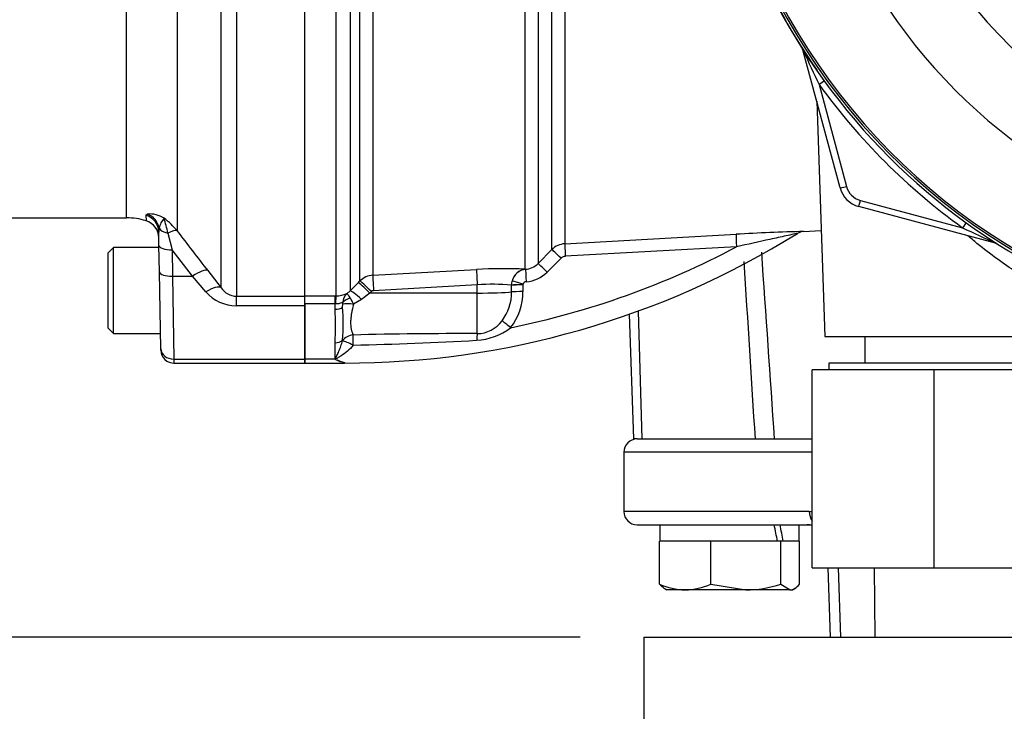
# Paper-space layout 'Sheet1' of a CAD drawing. Units: millimetres. Extents: x 0 to 3564, y 0 to 2520.
# Drawn here: x 550 to 699, y 972 to 1077 of the extents above; entities that cross this region are included whole.
import ezdxf
from ezdxf.enums import TextEntityAlignment as Align

# ---------------------------------------------------------------- set-up
doc = ezdxf.new("R2010")
doc.units = ezdxf.units.MM
doc.header["$LTSCALE"] = 6.00024
for name, color, linetype in [('Default', 7, 'Continuous'), ('tangent', 7, 'Continuous'), ('TSH-1', 7, 'Continuous'), ('visible', 7, 'Continuous')]:
    doc.layers.add(name, color=color, linetype=linetype)
doc.styles.add('SEACAD_Arial', font='arial.ttf')
doc.dimstyles.new('ISO-InstDr', dxfattribs={"dimtxt": 19.200768, "dimasz": 26.881075, "dimexe": 9.600384, "dimexo": 9.600384, "dimgap": 4.800192, "dimtad": 1, "dimdec": 0, "dimzin": 0, "dimdsep": 46, "dimtxsty": 'SEACAD_Arial', "dimblk1": '_SE_FILLED', "dimblk2": '_SE_FILLED', "dimsah": 1, "dimcen": 9.600384, "dimadec": 0, "dimazin": 0, "dimtfac": 0.5, "dimtofl": 0, "dimtmove": 0, "dimatfit": 3, "dimfxl": 1, "dimtzin": 0, "dimarcsym": 0})

# ---------------------------------------------------------------- blocks, each defined once
blk = doc.blocks.new('SE2')
at = {"layer": 'tangent', "color": 7, "linetype": 'Continuous'}
for p, q in [((599.74, 1113.88), (599.74, 1035.75)), ((601.22, 1037.26), (601.22, 1113.75)), ((603.17, 1113.83), (603.17, 1038.13)), ((582.51, 1112.55), (582.51, 1034.95)), ((597.61, 1035), (597.61, 1112.74)), ((580.21, 1036.22), (580.21, 1111.19)), ((565.89, 1046.82), (565.89, 1108.64)), ((573.55, 1107.91), (573.55, 1044.83)), ((626.21, 1039.03), (626.21, 1102.03)), ((628.17, 1102.03), (628.17, 1039.9)), ((630.26, 1042.01), (630.26, 1102.03)), ((632.22, 1102.03), (632.22, 1042.88)), ((670.71, 1067), (674.84, 1051.59)), ((676.96, 1049.47), (692.42, 1045.32)), ((568.81, 1047.22), (569.03, 1047.39)), ((568.81, 1047.22), (568.84, 1046.37)), ((570.82, 1045.25), (570.76, 1044.67)), ((572.15, 1044.52), (572.8, 1041.97)), ((575.89, 1037.97), (572.8, 1041.97)), ((572.8, 1041.97), (572.87, 1037.97)), ((628.17, 1039.9), (630.26, 1042.01)), ((658.21, 1042.43), (632.3, 1040.99)), ((631.65, 1040.7), (629.55, 1038.59)), ((578.19, 1038.82), (580.21, 1036.22)), ((603.17, 1038.13), (618.86, 1039)), ((626.21, 1039.03), (626.27, 1039.02)), ((572.87, 1037.97), (573.07, 1025.42)), ((572.87, 1037.97), (575.89, 1037.97)), ((577.91, 1035.61), (575.89, 1037.97)), ((600.99, 1037.03), (601.22, 1037.26)), ((624.15, 1036.64), (624.24, 1037.23)), ((599.24, 1035.33), (599.74, 1035.75)), ((599.74, 1035.75), (600.99, 1037.03)), ((618.96, 1036.66), (603.27, 1035.78)), ((618.96, 1035.42), (618.96, 1036.66)), ((624.15, 1036.6), (624.15, 1036.64)), ((624.15, 1036.6), (624.15, 1036.6)), ((624.15, 1035.59), (624.15, 1036.6)), ((625.91, 1036.78), (625.89, 1036.66)), ((625.89, 1036.66), (625.89, 1035.64)), ((625.89, 1036.66), (625.89, 1036.66)), ((582.51, 1034.95), (592.86, 1034.95)), ((582.51, 1033.51), (582.51, 1034.95)), ((592.86, 1035), (597.46, 1035)), ((597.46, 1035), (597.61, 1035)), ((597.46, 1033.78), (597.46, 1035)), ((601.46, 1034.44), (600.24, 1033.72)), ((602.72, 1035.41), (601.46, 1034.44)), ((602.94, 1035.64), (602.72, 1035.41)), ((618.96, 1035.42), (602.72, 1035.41)), ((618.96, 1029.28), (618.96, 1035.42)), ((592.86, 1033.51), (582.51, 1033.51)), ((597.46, 1033.78), (592.86, 1033.78)), ((597.46, 1032.98), (597.46, 1033.78)), ((597.51, 1033.78), (597.46, 1033.78)), ((598.58, 1033.27), (598.62, 1033.76)), ((643.33, 1032.69), (643.87, 1013.32)), ((598.59, 1028.19), (598.58, 1028.3)), ((597.46, 1025.42), (597.46, 1027.91)), ((573.07, 1025.42), (592.86, 1025.42)), ((573.07, 1025.42), (573.07, 1024.82)), ((597.46, 1025.42), (592.86, 1025.42)), ((598.86, 1024.92), (598.86, 1024.82)), ((669.66, 1011.32), (641.16, 1011.32)), ((669.23, 1002.32), (641.16, 1002.32)), ((669.23, 1002.32), (669.66, 1002.32)), ((673.6, 993.82), (673.95, 983.32)), ((679.06, 993.82), (679.17, 983.32))]:
    blk.add_line(p, q, dxfattribs=at)
for centre, radius, start, end in [((749.16, 1123.82), 71.07, 202.6821, 337.3179), ((749.16, 1123.82), 81.68, 205.6754, 256.7833), ((749.16, 1123.82), 95.53, 207.5648, 261.8046), ((749.16, 1123.82), 95.24, 207.5648, 261.8046), ((665.68, 1071.12), 2.83, 19.7522, 32.1606), ((833.43, 1145.69), 180.74, 204.0333, 205.8084), ((749.16, 1123.85), 96.88, 215.9316, 234.1502), ((677.74, 1052.36), 3, 195, 255), ((569.37, 1043.38), 4.03, 57.0749, 94.8213), ((574.06, 1044.59), 3.3, 139.0013, 168.439), ((565.44, 1038.45), 10.32, 38.1809, 53.602), ((547.86, 1039.36), 24.83, 11.9918, 17.3367), ((1131.15, 1470.11), 701.27, 217.3324, 217.95242), ((677.79, 700.08), 344.81, 91.5662, 93.2666), ((765.64, 1196.95), 168.38, 244.2238, 246.1021), ((598.86, 1154.3), 126.64, 281.4491, 297.9487), ((632.38, 1039.89), 3, 93.2326, 135.002), ((632.36, 1039.99), 0.997, 93.271, 135.1337), ((-37797.24, -1408.39), 38534.48, 3.603136, 3.643173), ((622.8, 970.95), 68.17, 87.1324, 93.3138), ((626.55, 1036.67), 2.37, 96.7555, 166.4554), ((626.05, 1042), 2.98, 274.2584, 315.2875), ((603.34, 1035.13), 3, 93.2012, 134.8668), ((626.02, 1042.1), 4.98, 274.2482, 315.1706), ((582.57, 1037.79), 2.84, 213.6316, 268.6968), ((603.3, 1035.29), 0.497, 93.2809, 135.3259), ((621.28, 1009.09), 27.66, 84.0442, 94.8086), ((626.98, 1036.5), 2.83, 177.232, 177.9644), ((626.41, 1036.61), 0.53, 92.0653, 160.7729), ((582.5, 1039.56), 6.05, 220.6643, 270.0797), ((597.64, 1039.08), 4.07, 269.5815, 293.0022), ((600.42, 1033.97), 1.8, 131.2823, 179.2707), ((595.13, 1031.68), 5.51, 21.7204, 32.7671), ((617.44, 1035.37), 6.71, 321.9257, 1.8912), ((617.58, 1035.47), 8.31, 320.5017, 1.2088), ((551.72, 1030.44), 45.81, 356.8281, 3.1719), ((597.08, 1033.91), 1.55, 354.4061, 3.2483), ((618.32, 1037.59), 9.34, 273.4318, 307.4308), ((618.9, 1034.01), 4.73, 270.7721, 324.026), ((616.32, 404.79), 624.49, 89.75808, 91.48213), ((589.28, 1544.05), 516.62, 271.2118, 273.2846)]:
    blk.add_arc(centre, radius, start, end, dxfattribs=at)
for centre, major_axis, ratio, start_param, end_param in [((669.29, 1072.34), (0.966, 0.259), 0.033712, 3.141593, 3.371331), ((667.41, 1071.82), (0.844, 0.537), 0.781249, 5.909978, 5.997551), ((670.71, 1066.97), (0.81, 0.587), 0.028265, 0.286528, 1.550315), ((674.84, 1051.62), (0.966, 0.259), 0.033712, 3.141593, 4.703356), ((676.96, 1049.5), (0.259, 0.966), 0.009038, 3.141593, 4.678672), ((568.01, 1044.62), (2.75, 0.05), 0.989, 0, 1.25672), ((568.17, 1044.82), (1.17, -2.49), 0.974358, 1.299564, 2.363412), ((572.74, 1045.57), (-2, -0.03), 0.547304, 0.262002, 1.258131), ((571.25, 1042.94), (2.39, 1.82), 0.286452, 0.132801, 0.981241), ((692.42, 1045.29), (0.586, 0.811), 0.020447, 0.286529, 1.542505), ((658.26, 1042.34), (-0.11, 2), 0.021952, 0.061121, 1.523257), ((572.8, 1042.68), (-2, -0.03), 0.351568, 0, 1.56466), ((631.68, 1040.6), (-1.42, 1.41), 0.025421, 4.758167, 6.237085), ((632.33, 1040.89), (-0.11, 2), 0.011995, 0.065389, 1.519828), ((697.68, 1043.95), (0.259, 0.966), 0.009038, 3.141593, 3.357655), ((697.18, 1042.06), (0.537, 0.844), 0.808701, 0.285571, 0.373042), ((575.89, 1036.92), (2.37, 1.84), 0.284198, 0.106991, 1.35314), ((619.01, 1036.52), (-0.14, 2.5), 0.014547, 0.114368, 1.517557), ((626.36, 1036.54), (0.16, 2.5), 0.88252, 0.134888, 1.347757), ((626.42, 1037.03), (-0.15, 1.99), 0.00819, 0.061088, 1.51908), ((629.58, 1038.49), (-1.42, 1.41), 0.026405, 4.757607, 6.238854), ((572.87, 1038.67), (-2, -0.03), 0.351568, 0, 1.56466), ((602.99, 1035.51), (-1.78, 1.76), 0.024957, 4.761617, 6.201393), ((603.31, 1035.65), (-0.14, 2.5), 0.014548, 0.115804, 1.517557), ((625.93, 1036.68), (-1.92, 0.57), 0.04552, 4.738245, 5.806202), ((577.91, 1034.31), (2.37, 1.83), 0.357775, 0.098363, 1.301127), ((601.5, 1034), (-1.79, 1.75), 0.115318, 4.848643, 6.203281), ((602.76, 1035.28), (-1.78, 1.76), 0.024956, 4.761618, 6.201665), ((625.92, 1036.56), (-2, 0.03), 0.050801, 4.724988, 5.792962), ((625.92, 1036.55), (-2, 0), 0.051002, 4.724147, 5.793199), ((597.61, 1032.52), (0.02, 2.5), 0.050246, 0.12423, 1.046292), ((600.29, 1033.44), (-1.97, -0.34), 0.657164, 4.871123, 5.595732), ((618.86, 1035.74), (6, 0), 0.052336, 4.729842, 5.792972), ((625.91, 1035.54), (-2, 0), 0.051024, 4.724051, 5.793008), ((597.46, 1033.72), (1.4, 0), 0.529962, 4.712389, 5.638108), ((600.28, 1033.18), (-1.97, 0.37), 0.260789, 4.778913, 5.762858), ((624.02, 1030.08), (-1.52, 1.31), 0.032113, 4.753747, 5.757366), ((597.46, 1028.9), (1.4, 0), 0.711005, 4.712389, 5.638108), ((600.21, 1027.35), (-1.89, -0.66), 0.850453, 4.441272, 5.387334), ((600.21, 1027.35), (-0.04, 2), 0.000964, -1.476323, -0.53151), ((619, 1027.53), (0.04, 2), 0.071105, 0.511655, 1.193344), ((573.07, 1027.02), (-2, -0.03), 0.799956, 0, 1.556834), ((600.21, 1027.35), (-1.81, 0.85), 0.084942, 4.75359, 5.858319), ((670.71, 1002.32), (0, 2), 0.740092, 1.570796, 2.352512)]:
    blk.add_ellipse(centre, major_axis=major_axis, ratio=ratio, start_param=start_param, end_param=end_param, dxfattribs=at)
for points, knots in [([(667.42, 1044.46), (667.42, 1044.46), (667.35, 1044.45), (667.13, 1044.4), (666.98, 1044.37), (666.49, 1044.26), (666.11, 1044.18), (664.94, 1043.92), (664.11, 1043.74), (661.61, 1043.18), (659.91, 1042.81), (658.21, 1042.43)], [0.5010718, 0.5010718, 0.5010718, 0.5010718, 0.53125, 0.53125, 0.5625, 0.5625, 0.625, 0.625, 0.75, 0.75, 1, 1, 1, 1]), ([(706.95, 1035.4), (706.94, 1035.34), (706.8, 1035.35), (706.22, 1035.54), (705.78, 1035.72), (704.63, 1036.27), (703.94, 1036.62), (702.37, 1037.5), (701.48, 1038.02), (699.62, 1039.22), (698.65, 1039.88), (696.65, 1041.33), (695.62, 1042.12), (694.15, 1043.33), (693.69, 1043.71), (693.24, 1044.1)], [0.1887601, 0.1887601, 0.1887601, 0.1887601, 0.21875, 0.21875, 0.25, 0.25, 0.28125, 0.28125, 0.3125, 0.3125, 0.34375, 0.34375, 0.375, 0.375, 0.38906, 0.38906, 0.38906, 0.38906]), ([(599.76, 1034.66), (599.62, 1034.86), (599.51, 1035.02), (599.38, 1035.19), (599.34, 1035.24), (599.29, 1035.28), (599.28, 1035.3), (599.25, 1035.32), (599.24, 1035.32), (599.24, 1035.33)], [0, 0, 0, 0, 0.5, 0.5, 0.75, 0.75, 0.875, 0.875, 1, 1, 1, 1]), ([(598.62, 1034), (598.51, 1033.98), (598.34, 1033.91), (598.05, 1033.83), (597.95, 1033.8), (597.73, 1033.78), (597.62, 1033.77), (597.51, 1033.78)], [0, 0, 0, 0, 0.5, 0.5, 0.75, 0.75, 1, 1, 1, 1]), ([(600.24, 1033.72), (600.13, 1033.24), (600.02, 1032.78), (599.9, 1032.12), (599.87, 1031.9), (599.82, 1031.47), (599.8, 1031.26), (599.79, 1030.65), (599.82, 1030.29), (599.96, 1029.62), (600.06, 1029.32), (600.17, 1029.08)], [0, 0, 0, 0, 0.25, 0.25, 0.375, 0.375, 0.5, 0.5, 0.75, 0.75, 1, 1, 1, 1]), ([(597.54, 1025.34), (597.53, 1025.39), (597.53, 1025.44), (597.55, 1025.54), (597.57, 1025.59), (597.63, 1025.74), (597.69, 1025.84), (597.84, 1026.16), (597.94, 1026.38), (598.14, 1026.86), (598.24, 1027.11), (598.42, 1027.63), (598.51, 1027.9), (598.59, 1028.19)], [0, 0, 0, 0, 0.0625, 0.0625, 0.125, 0.125, 0.25, 0.25, 0.5, 0.5, 0.75, 0.75, 1, 1, 1, 1]), ([(600.21, 1027.54), (599.66, 1026.85), (598.99, 1026.32), (598.15, 1025.78), (597.97, 1025.68), (597.74, 1025.53), (597.63, 1025.47), (597.67, 1025.34), (597.77, 1025.3), (598.18, 1025.1), (598.53, 1024.99), (598.86, 1024.92)], [0, 0, 0, 0, 0.5, 0.5, 0.625, 0.625, 0.6875, 0.6875, 0.75, 0.75, 1, 1, 1, 1])]:
    blk.add_open_spline(points, degree=3, knots=knots, dxfattribs=at)
blk.add_open_spline([(661.97, 1041.61), (662.63, 1032.18), (663.27, 1022.75), (663.92, 1013.32)], degree=3, dxfattribs=at)
at = {"layer": 'visible', "color": 7, "linetype": 'Continuous'}
for p, q in [((592.86, 1034.95), (592.86, 1112.55)), ((673.88, 1051.36), (668.32, 1072.08)), ((670.35, 1064.51), (671.6, 1028.82)), ((697.42, 1042.98), (676.7, 1048.53)), ((524.39, 1046.82), (565.89, 1046.82)), ((570.8, 1042.64), (570.76, 1044.67)), ((668.36, 1044.76), (671.04, 1044.91)), ((632.22, 1042.88), (658.15, 1044.33)), ((563.91, 1042.32), (563.11, 1041.52)), ((563.91, 1029.32), (563.91, 1042.32)), ((570.8, 1042.32), (563.91, 1042.32)), ((570.87, 1038.64), (570.8, 1042.64)), ((563.11, 1030.12), (563.11, 1041.52)), ((571.07, 1026.98), (570.87, 1038.64)), ((592.86, 1033.51), (592.86, 1034.95)), ((592.86, 1033.78), (592.86, 1025.42)), ((592.86, 1025.42), (592.86, 1033.51)), ((641.98, 1032.21), (642.64, 1013.32)), ((563.11, 1030.12), (563.91, 1029.32)), ((563.91, 1029.32), (571.03, 1029.32)), ((671.6, 1028.82), (706.72, 1028.82)), ((677.63, 1028.82), (677.63, 1024.82)), ((571.07, 1026.78), (571.07, 1026.98)), ((592.86, 1025.42), (592.86, 1024.82)), ((592.86, 1024.82), (592.86, 1025.42)), ((573.07, 1024.82), (592.86, 1024.82)), ((592.86, 1024.82), (598.86, 1024.82)), ((688.11, 1023.82), (669.66, 1023.82)), ((669.66, 993.82), (669.66, 1023.82)), ((706.16, 1024.82), (672.16, 1024.82)), ((672.16, 1024.82), (672.16, 1023.82)), ((707.61, 1023.82), (688.11, 1023.82)), ((688.11, 993.82), (688.11, 1023.82)), ((643.16, 1013.32), (642.64, 1013.32)), ((643.19, 1013.32), (669.66, 1013.32)), ((641.16, 1011.32), (641.16, 1002.32)), ((643.16, 1000.32), (669.66, 1000.32)), ((646.61, 1000.32), (646.61, 997.82)), ((667.71, 997.82), (667.71, 1000.32)), ((647.19, 997.82), (646.56, 997.82)), ((646.56, 991.31), (646.56, 997.82)), ((653.68, 997.82), (647.19, 997.82)), ((654.32, 997.82), (653.68, 997.82)), ((655.18, 997.82), (654.32, 997.82)), ((654.32, 991.31), (654.32, 997.82)), ((664.05, 997.82), (655.18, 997.82)), ((664.91, 997.82), (664.05, 997.82)), ((665.2, 997.82), (664.91, 997.82)), ((664.91, 991.31), (664.91, 997.82)), ((665.26, 997.82), (665.2, 997.82)), ((667.71, 997.82), (665.26, 997.82)), ((667.75, 997.82), (667.71, 997.82)), ((667.75, 991.31), (667.75, 997.82)), ((669.66, 993.82), (688.11, 993.82)), ((672.01, 993.82), (672.38, 983.32)), ((688.11, 993.82), (707.61, 993.82)), ((654.32, 991.31), (659.62, 990.47)), ((664.91, 991.31), (666.33, 990.47)), ((647.25, 990.7), (647.66, 990.47)), ((650.44, 990.47), (647.66, 990.47)), ((659.62, 990.47), (650.44, 990.47)), ((666.33, 990.47), (659.62, 990.47)), ((666.33, 990.47), (666.66, 990.47)), ((666.66, 990.47), (667.06, 990.7)), ((644.16, 983.32), (724.55, 983.32)), ((644.16, 983.32), (644.16, 963.32))]:
    blk.add_line(p, q, dxfattribs=at)
for centre, radius, start, end in [((749.16, 1123.82), 95.92, 187.8678, 262.1322), ((749.16, 1123.82), 95.88, 187.8703, 214.7892), ((666.39, 1071.56), 2, 15, 32.2673), ((677.74, 1052.4), 4, 195, 255), ((565.89, 1036.82), 10, 72.8464, 90), ((568.03, 1043.74), 2.75, 1.0002, 72.842), ((668.45, 1042.93), 1.83, 92.6517, 123.9557), ((598.86, 1154.3), 129.48, 270, 301.9736), ((569.07, 1030.79), 29.61, 355.1874, 4.8126), ((573.07, 1026.82), 2, 181, 271.449), ((600.09, 1028.25), 3.87, 227.086, 228.7583), ((599.42, 1028.94), 4.06, 242.4179, 262.0082), ((643.16, 1011.32), 2, 90, 180), ((643.16, 1002.32), 2, 180, 270), ((668.89, 997.32), 3, 75.1199, 90), ((650.63, 1000.64), 10.17, 246.4055, 268.9131), ((650.28, 1000.48), 10.01, 270.9036, 293.7778), ((659.44, 1008.52), 18.06, 270.5552, 287.643)]:
    blk.add_arc(centre, radius, start, end, dxfattribs=at)
for centre, start_param, end_param in [((657.16, 996.73), 1.562457, 1.626075), ((657.16, 1001.4), 1.443844, 1.507462)]:
    blk.add_ellipse(centre, major_axis=(7.72, -39.35), ratio=0.182676, start_param=start_param, end_param=end_param, dxfattribs=at)
for points, knots in [([(647.32, 990.66), (647.3, 990.67), (647.28, 990.68), (647.03, 990.84), (646.79, 991.06), (646.56, 991.31)], [0.4624536, 0.4624536, 0.4624536, 0.4624536, 0.5, 0.5, 1, 1, 1, 1]), ([(666.33, 990.47), (666.45, 990.47), (666.57, 990.49), (666.81, 990.56), (666.93, 990.62), (667.29, 990.84), (667.52, 991.06), (667.75, 991.31)], [0, 0, 0, 0, 0.25, 0.25, 0.5, 0.5, 1, 1, 1, 1])]:
    blk.add_open_spline(points, degree=3, knots=knots, dxfattribs=at)
blk = doc.blocks.new('DMBLK5264')
at = {"layer": 'Default', "linetype": 'Continuous'}
for points in [[(286.9, 956.44), (295.86, 956.44), (291.38, 983.32)], [(286.9, 696.78), (291.38, 669.9), (295.86, 696.78)]]:
    blk.add_hatch(color=7, dxfattribs=at).paths.add_polyline_path(points)
at = {"layer": 'Default', "color": 7, "linetype": 'Continuous'}
for p, q in [((634.56, 983.32), (281.78, 983.32)), ((291.38, 669.9), (291.38, 983.32)), ((773.52, 669.9), (281.78, 669.9))]:
    blk.add_line(p, q, dxfattribs=at)
at = {"layer": 'Default', "color": 7, "linetype": 'Continuous', "style": 'SEACAD_Arial'}
for s, height, p in [(')', 19.2, (267.38, 874.82)), ('12.34"', 19.201, (267.38, 788)), ('313', 19.201, (244.33, 788)), ('(', 19.2, (267.38, 769.63))]:
    blk.add_text(s, height=height, rotation=90, dxfattribs=at).set_placement(p, align=Align.TOP_LEFT)
blk = doc.blocks.new('_SE_FILLED')
at = {"color": 0}
blk.add_line((0, 0), (-1, 0), dxfattribs=at)
blk.add_solid([(0, 0), (-1, -0.1665), (-1, 0.1665), (0, 0)], dxfattribs=at)

psp = doc.layouts.new('Sheet1')

# ---------------------------------------------------------------- block references
at = {"layer": 'TSH-1'}
psp.add_blockref('SE2', (0, 0), dxfattribs=at)

# ---------------------------------------------------------------- dimensions: what is measured, and where the dimension line sits
at = {"layer": 'Default', "color": 7, "linetype": 'Continuous'}
dim = psp.add_linear_dim(base=(291.38, 983.32), p1=(821.52, 669.9), p2=(644.16, 983.32), angle=90, text='\\A1;<>', dimstyle='ISO-InstDr', override={"dimpost": '\\X'}, dxfattribs=at)
dim.commit()
dim.dimension.update_dxf_attribs({"geometry": 'DMBLK5264', "text_midpoint": (291.38, 826.61), "dimtype": 160})

doc.saveas('drawing.dxf')
